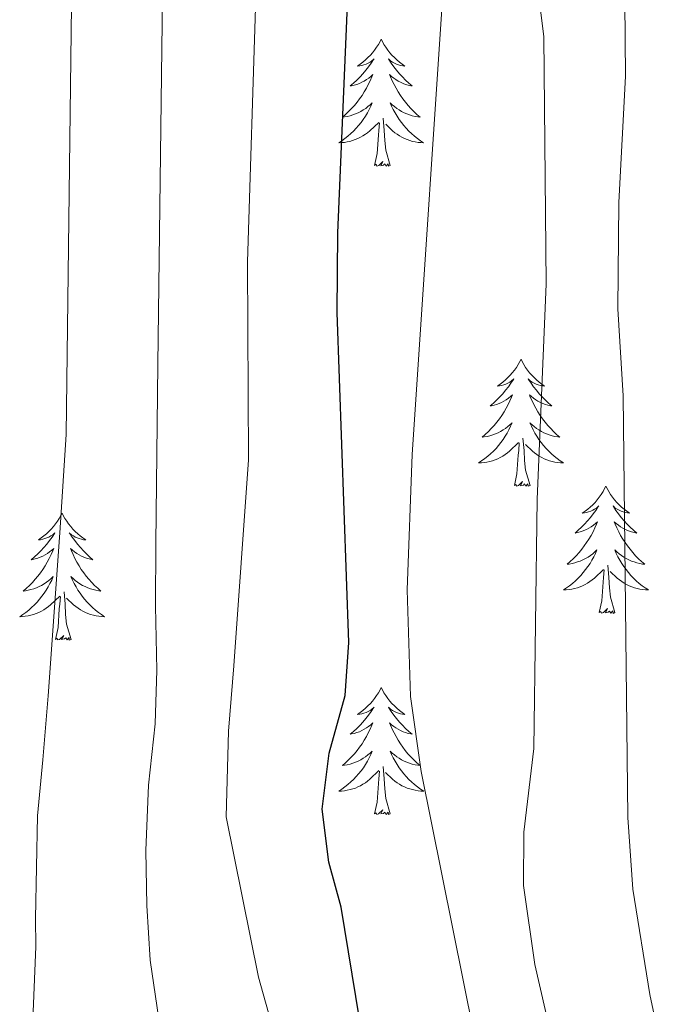
# Model space of a CAD drawing. Units: metres. Extents: x 674609 to 679139, y 4737190 to 4740273.
# Drawn here: x 675755 to 675815, y 4738114 to 4738207 of the extents above; entities that cross this region are included whole.
import ezdxf

# ---------------------------------------------------------------- set-up
doc = ezdxf.new("R2010")
doc.units = ezdxf.units.M
doc.header["$MEASUREMENT"] = 0
for name, color, linetype, lineweight in [('Level 36', 19, 'Continuous', 40), ('Level 4', 36, 'Continuous', 30), ('Level 5', 36, 'Continuous', 0)]:
    doc.layers.add(name, color=color, linetype=linetype, lineweight=lineweight)

msp = doc.modelspace()

# ---------------------------------------------------------------- linework, layer by layer
at = {"layer": 'Level 36', "color": 92, "linetype": 'Continuous', "lineweight": 0}
for points in [[(675788.75, 4738204.84), (675788.64, 4738204.62), (675788.48, 4738204.34), (675788.31, 4738204.08), (675788.13, 4738203.82), (675787.94, 4738203.57), (675787.73, 4738203.33), (675787.51, 4738203.11), (675787.28, 4738202.89), (675787.04, 4738202.69), (675786.79, 4738202.5), (675786.53, 4738202.32), (675786.73, 4738202.34), (675786.93, 4738202.38), (675787.13, 4738202.43), (675787.33, 4738202.5), (675787.52, 4738202.59), (675787.7, 4738202.69), (675787.87, 4738202.8), (675788.08, 4738202.99), (675788.04, 4738202.92), (675787.8, 4738202.58), (675787.56, 4738202.24), (675787.31, 4738201.92), (675787.04, 4738201.6), (675786.76, 4738201.3), (675786.47, 4738201), (675786.16, 4738200.72), (675785.85, 4738200.45), (675785.97, 4738200.47), (675786.22, 4738200.53), (675786.46, 4738200.6), (675786.7, 4738200.69), (675786.93, 4738200.79), (675787.15, 4738200.91), (675787.37, 4738201.04), (675787.58, 4738201.19), (675787.77, 4738201.34), (675787.96, 4738201.52), (675787.87, 4738201.29), (675787.72, 4738200.93), (675787.54, 4738200.58), (675787.36, 4738200.23), (675787.16, 4738199.89), (675786.95, 4738199.56), (675786.72, 4738199.24), (675786.48, 4738198.93), (675786.23, 4738198.62), (675785.97, 4738198.33), (675785.69, 4738198.05), (675785.4, 4738197.78), (675785.11, 4738197.52), (675785.3, 4738197.55), (675785.57, 4738197.59), (675785.83, 4738197.66), (675786.09, 4738197.74), (675786.35, 4738197.83), (675786.6, 4738197.94), (675786.84, 4738198.06), (675787.07, 4738198.2), (675787.3, 4738198.35), (675787.51, 4738198.51), (675787.72, 4738198.69), (675787.91, 4738198.88), (675787.77, 4738198.55)], [(675788.75, 4738204.84), (675788.86, 4738204.62), (675789.01, 4738204.34), (675789.18, 4738204.08), (675789.36, 4738203.82), (675789.56, 4738203.57), (675789.76, 4738203.33), (675789.98, 4738203.11), (675790.21, 4738202.89), (675790.45, 4738202.69), (675790.7, 4738202.5), (675790.96, 4738202.32), (675790.77, 4738202.34), (675790.56, 4738202.38), (675790.36, 4738202.43), (675790.17, 4738202.5), (675789.98, 4738202.59), (675789.8, 4738202.69), (675789.62, 4738202.8), (675789.42, 4738202.99), (675789.46, 4738202.92), (675789.69, 4738202.58), (675789.93, 4738202.24), (675790.19, 4738201.92), (675790.46, 4738201.6), (675790.74, 4738201.3), (675791.03, 4738201), (675791.33, 4738200.72), (675791.65, 4738200.45), (675791.52, 4738200.47), (675791.28, 4738200.53), (675791.03, 4738200.6), (675790.8, 4738200.69), (675790.57, 4738200.79), (675790.34, 4738200.91), (675790.13, 4738201.04), (675789.92, 4738201.19), (675789.72, 4738201.34), (675789.54, 4738201.52), (675789.62, 4738201.29), (675789.78, 4738200.93), (675789.95, 4738200.58), (675790.14, 4738200.23), (675790.34, 4738199.89), (675790.55, 4738199.56), (675790.78, 4738199.24), (675791.02, 4738198.93), (675791.27, 4738198.62), (675791.53, 4738198.33), (675791.8, 4738198.05), (675792.09, 4738197.78), (675792.39, 4738197.52), (675792.19, 4738197.55), (675791.93, 4738197.59), (675791.66, 4738197.66), (675791.4, 4738197.74), (675791.15, 4738197.83), (675790.9, 4738197.94), (675790.66, 4738198.06), (675790.43, 4738198.2), (675790.2, 4738198.35), (675789.98, 4738198.51), (675789.78, 4738198.69), (675789.58, 4738198.88), (675789.72, 4738198.55)], [(675787.771, 4738198.554), (675787.621, 4738198.234), (675787.451, 4738197.924), (675787.261, 4738197.614), (675787.071, 4738197.314), (675786.861, 4738197.024), (675786.631, 4738196.754), (675786.401, 4738196.484), (675786.151, 4738196.224), (675785.901, 4738195.984), (675785.631, 4738195.744), (675785.351, 4738195.525), (675785.061, 4738195.315), (675784.771, 4738195.125), (675785.031, 4738195.135), (675785.301, 4738195.155), (675785.561, 4738195.205), (675785.821, 4738195.255), (675786.071, 4738195.325), (675786.321, 4738195.414), (675786.571, 4738195.514), (675786.801, 4738195.634), (675787.031, 4738195.764), (675787.261, 4738195.914), (675787.471, 4738196.064), (675787.671, 4738196.234), (675788.521, 4738197.034)], [(675789.72, 4738198.554), (675789.88, 4738198.234), (675790.05, 4738197.924), (675790.23, 4738197.614), (675790.43, 4738197.314), (675790.64, 4738197.024), (675790.86, 4738196.754), (675791.1, 4738196.484), (675791.34, 4738196.224), (675791.6, 4738195.984), (675791.87, 4738195.744), (675792.149, 4738195.524), (675792.439, 4738195.314), (675792.729, 4738195.124), (675792.459, 4738195.134), (675792.199, 4738195.154), (675791.939, 4738195.204), (675791.679, 4738195.254), (675791.42, 4738195.324), (675791.17, 4738195.414), (675790.93, 4738195.514), (675790.69, 4738195.634), (675790.46, 4738195.764), (675790.24, 4738195.914), (675790.03, 4738196.064), (675789.82, 4738196.234), (675789.17, 4738196.854)], [(675788.13, 4738192.98), (675788.37, 4738194.1), (675788.49, 4738195.84), (675788.54, 4738196.28), (675788.6, 4738197)], [(675789.6, 4738192.98), (675789.17, 4738194.42), (675789.08, 4738195.33), (675789.03, 4738196.28), (675788.93, 4738197.44)], [(675789.6, 4738192.98), (675789.42, 4738192.92), (675789.41, 4738193.16), (675789.22, 4738192.93), (675789.1, 4738193.14), (675788.97, 4738193.03), (675788.7, 4738192.97), (675788.9, 4738193.37), (675788.52, 4738192.99), (675788.33, 4738192.93), (675788.29, 4738193.1), (675788.13, 4738192.98)], [(675801.86, 4738174.82), (675801.74, 4738174.61), (675801.59, 4738174.33), (675801.42, 4738174.06), (675801.24, 4738173.81), (675801.04, 4738173.56), (675800.84, 4738173.32), (675800.62, 4738173.1), (675800.39, 4738172.88), (675800.15, 4738172.68), (675799.9, 4738172.49), (675799.64, 4738172.31), (675799.84, 4738172.33), (675800.04, 4738172.37), (675800.24, 4738172.42), (675800.43, 4738172.49), (675800.62, 4738172.58), (675800.8, 4738172.68), (675800.98, 4738172.79), (675801.18, 4738172.98), (675801.14, 4738172.92), (675800.91, 4738172.57), (675800.67, 4738172.23), (675800.41, 4738171.91), (675800.14, 4738171.59), (675799.86, 4738171.29), (675799.57, 4738170.99), (675799.27, 4738170.71), (675798.96, 4738170.44), (675799.08, 4738170.46), (675799.33, 4738170.52), (675799.57, 4738170.59), (675799.8, 4738170.68), (675800.04, 4738170.78), (675800.26, 4738170.9), (675800.48, 4738171.03), (675800.68, 4738171.18), (675800.88, 4738171.34), (675801.07, 4738171.5), (675800.98, 4738171.28), (675800.82, 4738170.92), (675800.65, 4738170.57), (675800.47, 4738170.22), (675800.27, 4738169.88), (675800.05, 4738169.55), (675799.83, 4738169.23), (675799.59, 4738168.92), (675799.34, 4738168.61), (675799.07, 4738168.32), (675798.8, 4738168.04), (675798.51, 4738167.77), (675798.21, 4738167.51), (675798.41, 4738167.54), (675798.68, 4738167.58), (675798.94, 4738167.65), (675799.2, 4738167.73), (675799.45, 4738167.82), (675799.7, 4738167.93), (675799.94, 4738168.05), (675800.18, 4738168.19), (675800.4, 4738168.34), (675800.62, 4738168.5), (675800.82, 4738168.68), (675801.02, 4738168.87), (675800.88, 4738168.54)], [(675801.86, 4738174.82), (675801.97, 4738174.61), (675802.12, 4738174.33), (675802.29, 4738174.06), (675802.47, 4738173.81), (675802.66, 4738173.56), (675802.87, 4738173.32), (675803.09, 4738173.1), (675803.32, 4738172.88), (675803.56, 4738172.68), (675803.81, 4738172.49), (675804.07, 4738172.31), (675803.87, 4738172.33), (675803.67, 4738172.37), (675803.47, 4738172.42), (675803.28, 4738172.49), (675803.09, 4738172.58), (675802.91, 4738172.68), (675802.73, 4738172.79), (675802.53, 4738172.98), (675802.57, 4738172.92), (675802.8, 4738172.57), (675803.04, 4738172.23), (675803.3, 4738171.91), (675803.56, 4738171.59), (675803.84, 4738171.29), (675804.14, 4738170.99), (675804.44, 4738170.71), (675804.75, 4738170.44), (675804.63, 4738170.46), (675804.38, 4738170.52), (675804.14, 4738170.59), (675803.9, 4738170.68), (675803.67, 4738170.78), (675803.45, 4738170.9), (675803.24, 4738171.03), (675803.03, 4738171.18), (675802.83, 4738171.34), (675802.64, 4738171.5), (675802.73, 4738171.28), (675802.89, 4738170.92), (675803.06, 4738170.57), (675803.24, 4738170.22), (675803.44, 4738169.88), (675803.66, 4738169.55), (675803.88, 4738169.23), (675804.12, 4738168.92), (675804.37, 4738168.61), (675804.64, 4738168.32), (675804.91, 4738168.04), (675805.2, 4738167.77), (675805.5, 4738167.51), (675805.3, 4738167.54), (675805.03, 4738167.58), (675804.77, 4738167.65), (675804.51, 4738167.73), (675804.26, 4738167.82), (675804.01, 4738167.93), (675803.77, 4738168.05), (675803.53, 4738168.19), (675803.31, 4738168.34), (675803.09, 4738168.5), (675802.89, 4738168.68), (675802.69, 4738168.87), (675802.83, 4738168.54)], [(675800.883, 4738168.537), (675800.723, 4738168.217), (675800.553, 4738167.897), (675800.373, 4738167.597), (675800.173, 4738167.297), (675799.963, 4738167.017), (675799.743, 4738166.737), (675799.513, 4738166.467), (675799.263, 4738166.207), (675799.003, 4738165.967), (675798.734, 4738165.727), (675798.454, 4738165.507), (675798.164, 4738165.297), (675797.884, 4738165.107), (675798.144, 4738165.117), (675798.404, 4738165.137), (675798.663, 4738165.177), (675798.923, 4738165.237), (675799.183, 4738165.307), (675799.433, 4738165.397), (675799.673, 4738165.497), (675799.913, 4738165.617), (675800.143, 4738165.747), (675800.363, 4738165.897), (675800.583, 4738166.047), (675800.783, 4738166.217), (675801.633, 4738167.017)], [(675802.833, 4738168.537), (675802.993, 4738168.217), (675803.163, 4738167.897), (675803.343, 4738167.597), (675803.542, 4738167.297), (675803.752, 4738167.017), (675803.972, 4738166.737), (675804.202, 4738166.467), (675804.452, 4738166.207), (675804.712, 4738165.967), (675804.982, 4738165.727), (675805.262, 4738165.507), (675805.542, 4738165.297), (675805.842, 4738165.107), (675805.572, 4738165.117), (675805.312, 4738165.137), (675805.042, 4738165.177), (675804.792, 4738165.237), (675804.532, 4738165.307), (675804.282, 4738165.397), (675804.042, 4738165.497), (675803.802, 4738165.617), (675803.572, 4738165.747), (675803.352, 4738165.897), (675803.132, 4738166.047), (675802.932, 4738166.217), (675802.273, 4738166.837)], [(675802.71, 4738162.97), (675802.28, 4738164.41), (675802.19, 4738165.32), (675802.14, 4738166.27), (675802.04, 4738167.43)], [(675801.24, 4738162.97), (675801.48, 4738164.09), (675801.59, 4738165.83), (675801.64, 4738166.27), (675801.7, 4738166.99)], [(675802.71, 4738162.97), (675802.53, 4738162.91), (675802.51, 4738163.14), (675802.32, 4738162.92), (675802.2, 4738163.13), (675802.08, 4738163.02), (675801.81, 4738162.96), (675802.01, 4738163.36), (675801.62, 4738162.98), (675801.43, 4738162.92), (675801.39, 4738163.08), (675801.24, 4738162.97)], [(675809.82, 4738162.91), (675809.7, 4738162.69), (675809.55, 4738162.41), (675809.38, 4738162.15), (675809.2, 4738161.89), (675809, 4738161.64), (675808.8, 4738161.4), (675808.58, 4738161.18), (675808.35, 4738160.96), (675808.11, 4738160.76), (675807.86, 4738160.57), (675807.6, 4738160.39), (675807.8, 4738160.41), (675808, 4738160.45), (675808.2, 4738160.5), (675808.39, 4738160.57), (675808.58, 4738160.66), (675808.76, 4738160.76), (675808.94, 4738160.87), (675809.14, 4738161.06), (675809.1, 4738161), (675808.87, 4738160.65), (675808.63, 4738160.32), (675808.37, 4738159.99), (675808.1, 4738159.67), (675807.82, 4738159.37), (675807.53, 4738159.07), (675807.23, 4738158.79), (675806.92, 4738158.52), (675807.04, 4738158.54), (675807.29, 4738158.6), (675807.53, 4738158.67), (675807.76, 4738158.76), (675808, 4738158.86), (675808.22, 4738158.98), (675808.44, 4738159.11), (675808.64, 4738159.26), (675808.84, 4738159.42), (675809.03, 4738159.59), (675808.94, 4738159.36), (675808.78, 4738159), (675808.61, 4738158.65), (675808.43, 4738158.3), (675808.23, 4738157.96), (675808.01, 4738157.63), (675807.79, 4738157.31), (675807.55, 4738157), (675807.3, 4738156.69), (675807.03, 4738156.4), (675806.76, 4738156.12), (675806.47, 4738155.85), (675806.17, 4738155.59), (675806.37, 4738155.62), (675806.64, 4738155.66), (675806.9, 4738155.73), (675807.16, 4738155.81), (675807.41, 4738155.9), (675807.66, 4738156.01), (675807.9, 4738156.13), (675808.14, 4738156.27), (675808.36, 4738156.42), (675808.58, 4738156.58), (675808.78, 4738156.76), (675808.98, 4738156.95), (675808.84, 4738156.62)], [(675809.82, 4738162.91), (675809.93, 4738162.69), (675810.08, 4738162.41), (675810.25, 4738162.15), (675810.43, 4738161.89), (675810.62, 4738161.64), (675810.83, 4738161.4), (675811.05, 4738161.18), (675811.28, 4738160.96), (675811.52, 4738160.76), (675811.77, 4738160.57), (675812.03, 4738160.39), (675811.83, 4738160.41), (675811.63, 4738160.45), (675811.43, 4738160.5), (675811.24, 4738160.57), (675811.05, 4738160.66), (675810.87, 4738160.76), (675810.69, 4738160.87), (675810.49, 4738161.06), (675810.53, 4738161), (675810.76, 4738160.65), (675811, 4738160.32), (675811.26, 4738159.99), (675811.52, 4738159.67), (675811.8, 4738159.37), (675812.1, 4738159.07), (675812.4, 4738158.79), (675812.71, 4738158.52), (675812.59, 4738158.54), (675812.34, 4738158.6), (675812.1, 4738158.67), (675811.86, 4738158.76), (675811.63, 4738158.86), (675811.41, 4738158.98), (675811.2, 4738159.11), (675810.99, 4738159.26), (675810.79, 4738159.42), (675810.6, 4738159.59), (675810.69, 4738159.36), (675810.85, 4738159), (675811.02, 4738158.65), (675811.2, 4738158.3), (675811.4, 4738157.96), (675811.62, 4738157.63), (675811.84, 4738157.31), (675812.08, 4738157), (675812.33, 4738156.69), (675812.6, 4738156.4), (675812.87, 4738156.12), (675813.16, 4738155.85), (675813.46, 4738155.59), (675813.26, 4738155.62), (675812.99, 4738155.66), (675812.73, 4738155.73), (675812.47, 4738155.81), (675812.22, 4738155.9), (675811.97, 4738156.01), (675811.73, 4738156.13), (675811.49, 4738156.27), (675811.27, 4738156.42), (675811.05, 4738156.58), (675810.85, 4738156.76), (675810.65, 4738156.95), (675810.79, 4738156.62)], [(675758.83, 4738160.4), (675758.72, 4738160.18), (675758.56, 4738159.9), (675758.39, 4738159.64), (675758.21, 4738159.38), (675758.02, 4738159.13), (675757.81, 4738158.9), (675757.59, 4738158.67), (675757.36, 4738158.45), (675757.12, 4738158.25), (675756.87, 4738158.06), (675756.61, 4738157.88), (675756.81, 4738157.9), (675757.01, 4738157.94), (675757.21, 4738158), (675757.4, 4738158.07), (675757.59, 4738158.15), (675757.78, 4738158.25), (675757.95, 4738158.36), (675758.15, 4738158.55), (675758.11, 4738158.49), (675757.88, 4738158.14), (675757.64, 4738157.81), (675757.38, 4738157.48), (675757.12, 4738157.16), (675756.84, 4738156.86), (675756.54, 4738156.57), (675756.24, 4738156.28), (675755.93, 4738156.01), (675756.05, 4738156.04), (675756.3, 4738156.09), (675756.54, 4738156.17), (675756.78, 4738156.25), (675757.01, 4738156.36), (675757.23, 4738156.48), (675757.45, 4738156.61), (675757.65, 4738156.75), (675757.85, 4738156.91), (675758.04, 4738157.08), (675757.95, 4738156.86), (675757.79, 4738156.5), (675757.62, 4738156.14), (675757.44, 4738155.79), (675757.24, 4738155.45), (675757.02, 4738155.12), (675756.8, 4738154.8), (675756.56, 4738154.49), (675756.31, 4738154.19), (675756.04, 4738153.89), (675755.77, 4738153.61), (675755.48, 4738153.34), (675755.18, 4738153.08), (675755.38, 4738153.11), (675755.65, 4738153.16), (675755.91, 4738153.22), (675756.17, 4738153.3), (675756.42, 4738153.39), (675756.67, 4738153.5), (675756.91, 4738153.62), (675757.15, 4738153.76), (675757.37, 4738153.91), (675757.59, 4738154.08), (675757.8, 4738154.25), (675757.99, 4738154.44), (675757.85, 4738154.11)], [(675758.83, 4738160.4), (675758.94, 4738160.18), (675759.09, 4738159.9), (675759.26, 4738159.64), (675759.44, 4738159.38), (675759.64, 4738159.13), (675759.84, 4738158.9), (675760.06, 4738158.67), (675760.29, 4738158.45), (675760.53, 4738158.25), (675760.78, 4738158.06), (675761.04, 4738157.88), (675760.84, 4738157.9), (675760.64, 4738157.94), (675760.44, 4738158), (675760.25, 4738158.07), (675760.06, 4738158.15), (675759.88, 4738158.25), (675759.7, 4738158.36), (675759.5, 4738158.55), (675759.54, 4738158.49), (675759.77, 4738158.14), (675760.01, 4738157.81), (675760.27, 4738157.48), (675760.54, 4738157.16), (675760.82, 4738156.86), (675761.11, 4738156.57), (675761.41, 4738156.28), (675761.72, 4738156.01), (675761.6, 4738156.04), (675761.35, 4738156.09), (675761.11, 4738156.17), (675760.88, 4738156.25), (675760.64, 4738156.36), (675760.42, 4738156.48), (675760.21, 4738156.61), (675760, 4738156.75), (675759.8, 4738156.91), (675759.62, 4738157.08), (675759.7, 4738156.86), (675759.86, 4738156.5), (675760.03, 4738156.14), (675760.22, 4738155.79), (675760.42, 4738155.45), (675760.63, 4738155.12), (675760.85, 4738154.8), (675761.09, 4738154.49), (675761.34, 4738154.19), (675761.61, 4738153.89), (675761.88, 4738153.61), (675762.17, 4738153.34), (675762.47, 4738153.08), (675762.27, 4738153.11), (675762, 4738153.16), (675761.74, 4738153.22), (675761.48, 4738153.3), (675761.23, 4738153.39), (675760.98, 4738153.5), (675760.74, 4738153.62), (675760.5, 4738153.76), (675760.28, 4738153.91), (675760.06, 4738154.08), (675759.86, 4738154.25), (675759.66, 4738154.44), (675759.8, 4738154.11)], [(675808.84, 4738156.618), (675808.68, 4738156.298), (675808.51, 4738155.988), (675808.33, 4738155.678), (675808.13, 4738155.378), (675807.92, 4738155.098), (675807.7, 4738154.818), (675807.47, 4738154.548), (675807.22, 4738154.288), (675806.96, 4738154.048), (675806.69, 4738153.808), (675806.41, 4738153.588), (675806.12, 4738153.378), (675805.84, 4738153.188), (675806.1, 4738153.198), (675806.36, 4738153.218), (675806.62, 4738153.268), (675806.88, 4738153.318), (675807.14, 4738153.398), (675807.389, 4738153.478), (675807.629, 4738153.578), (675807.869, 4738153.698), (675808.099, 4738153.828), (675808.319, 4738153.978), (675808.539, 4738154.138), (675808.739, 4738154.298), (675809.589, 4738155.098)], [(675810.789, 4738156.618), (675810.949, 4738156.298), (675811.119, 4738155.988), (675811.299, 4738155.678), (675811.499, 4738155.378), (675811.709, 4738155.098), (675811.928, 4738154.818), (675812.158, 4738154.548), (675812.408, 4738154.288), (675812.668, 4738154.048), (675812.938, 4738153.808), (675813.218, 4738153.588), (675813.498, 4738153.378), (675813.798, 4738153.188), (675813.528, 4738153.198), (675813.268, 4738153.218), (675812.998, 4738153.268), (675812.748, 4738153.318), (675812.488, 4738153.398), (675812.238, 4738153.478), (675811.998, 4738153.578), (675811.758, 4738153.698), (675811.528, 4738153.828), (675811.309, 4738153.978), (675811.089, 4738154.138), (675810.889, 4738154.298), (675810.229, 4738154.918)], [(675810.67, 4738151.06), (675810.24, 4738152.5), (675810.15, 4738153.4), (675810.1, 4738154.35), (675810, 4738155.51)], [(675809.2, 4738151.06), (675809.44, 4738152.17), (675809.55, 4738153.92), (675809.6, 4738154.35), (675809.66, 4738155.07)], [(675757.85, 4738154.111), (675757.69, 4738153.791), (675757.52, 4738153.481), (675757.34, 4738153.171), (675757.14, 4738152.881), (675756.94, 4738152.591), (675756.71, 4738152.311), (675756.48, 4738152.041), (675756.23, 4738151.781), (675755.97, 4738151.541), (675755.7, 4738151.301), (675755.42, 4738151.082), (675755.14, 4738150.872), (675754.85, 4738150.682), (675755.11, 4738150.692), (675755.37, 4738150.722), (675755.64, 4738150.762), (675755.9, 4738150.822), (675756.15, 4738150.891), (675756.4, 4738150.971), (675756.64, 4738151.081), (675756.88, 4738151.191), (675757.11, 4738151.321), (675757.33, 4738151.471), (675757.55, 4738151.631), (675757.75, 4738151.801), (675758.6, 4738152.601)], [(675759.8, 4738154.111), (675759.96, 4738153.791), (675760.13, 4738153.481), (675760.31, 4738153.171), (675760.51, 4738152.881), (675760.72, 4738152.591), (675760.94, 4738152.311), (675761.179, 4738152.041), (675761.419, 4738151.781), (675761.679, 4738151.541), (675761.949, 4738151.301), (675762.229, 4738151.081), (675762.519, 4738150.871), (675762.809, 4738150.681), (675762.539, 4738150.691), (675762.279, 4738150.721), (675762.019, 4738150.761), (675761.759, 4738150.821), (675761.499, 4738150.891), (675761.249, 4738150.971), (675761.009, 4738151.081), (675760.769, 4738151.191), (675760.539, 4738151.321), (675760.32, 4738151.471), (675760.1, 4738151.631), (675759.9, 4738151.801), (675759.24, 4738152.421)], [(675758.21, 4738148.55), (675758.45, 4738149.66), (675758.56, 4738151.41), (675758.61, 4738151.84), (675758.68, 4738152.56)], [(675759.68, 4738148.55), (675759.25, 4738149.99), (675759.16, 4738150.89), (675759.11, 4738151.84), (675759.01, 4738153)], [(675810.67, 4738151.06), (675810.49, 4738150.99), (675810.47, 4738151.23), (675810.28, 4738151), (675810.16, 4738151.21), (675810.04, 4738151.1), (675809.77, 4738151.04), (675809.97, 4738151.44), (675809.58, 4738151.06), (675809.39, 4738151), (675809.35, 4738151.17), (675809.2, 4738151.06)], [(675759.68, 4738148.55), (675759.5, 4738148.48), (675759.48, 4738148.72), (675759.29, 4738148.5), (675759.17, 4738148.7), (675759.05, 4738148.59), (675758.78, 4738148.54), (675758.98, 4738148.93), (675758.59, 4738148.55), (675758.4, 4738148.5), (675758.36, 4738148.66), (675758.21, 4738148.55)], [(675788.75, 4738144.04), (675788.64, 4738143.82), (675788.48, 4738143.54), (675788.31, 4738143.28), (675788.13, 4738143.02), (675787.94, 4738142.77), (675787.73, 4738142.54), (675787.51, 4738142.31), (675787.28, 4738142.09), (675787.04, 4738141.89), (675786.79, 4738141.7), (675786.53, 4738141.52), (675786.73, 4738141.54), (675786.93, 4738141.58), (675787.13, 4738141.64), (675787.33, 4738141.71), (675787.52, 4738141.79), (675787.7, 4738141.89), (675787.87, 4738142), (675788.08, 4738142.19), (675788.03, 4738142.13), (675787.8, 4738141.78), (675787.56, 4738141.45), (675787.3, 4738141.12), (675787.04, 4738140.8), (675786.76, 4738140.5), (675786.46, 4738140.21), (675786.16, 4738139.92), (675785.85, 4738139.65), (675785.97, 4738139.68), (675786.22, 4738139.73), (675786.46, 4738139.81), (675786.7, 4738139.89), (675786.93, 4738140), (675787.15, 4738140.12), (675787.37, 4738140.25), (675787.57, 4738140.39), (675787.77, 4738140.55), (675787.96, 4738140.72), (675787.87, 4738140.5), (675787.71, 4738140.14), (675787.54, 4738139.78), (675787.36, 4738139.43), (675787.16, 4738139.09), (675786.95, 4738138.76), (675786.72, 4738138.44), (675786.48, 4738138.13), (675786.23, 4738137.83), (675785.96, 4738137.53), (675785.69, 4738137.25), (675785.4, 4738136.98), (675785.11, 4738136.72), (675785.3, 4738136.75), (675785.57, 4738136.8), (675785.83, 4738136.86), (675786.09, 4738136.94), (675786.35, 4738137.03), (675786.59, 4738137.14), (675786.84, 4738137.26), (675787.07, 4738137.4), (675787.29, 4738137.55), (675787.51, 4738137.72), (675787.72, 4738137.89), (675787.91, 4738138.08), (675787.77, 4738137.75)], [(675788.75, 4738144.04), (675788.86, 4738143.82), (675789.01, 4738143.54), (675789.18, 4738143.28), (675789.36, 4738143.02), (675789.56, 4738142.77), (675789.76, 4738142.54), (675789.98, 4738142.31), (675790.21, 4738142.09), (675790.45, 4738141.89), (675790.7, 4738141.7), (675790.96, 4738141.52), (675790.76, 4738141.54), (675790.56, 4738141.58), (675790.36, 4738141.64), (675790.17, 4738141.71), (675789.98, 4738141.79), (675789.8, 4738141.89), (675789.62, 4738142), (675789.42, 4738142.19), (675789.46, 4738142.13), (675789.69, 4738141.78), (675789.93, 4738141.45), (675790.19, 4738141.12), (675790.46, 4738140.8), (675790.74, 4738140.5), (675791.03, 4738140.21), (675791.33, 4738139.92), (675791.64, 4738139.65), (675791.52, 4738139.68), (675791.28, 4738139.73), (675791.03, 4738139.81), (675790.8, 4738139.89), (675790.57, 4738140), (675790.34, 4738140.12), (675790.13, 4738140.25), (675789.92, 4738140.39), (675789.72, 4738140.55), (675789.54, 4738140.72), (675789.62, 4738140.5), (675789.78, 4738140.14), (675789.95, 4738139.78), (675790.14, 4738139.43), (675790.34, 4738139.09), (675790.55, 4738138.76), (675790.78, 4738138.44), (675791.01, 4738138.13), (675791.26, 4738137.83), (675791.53, 4738137.53), (675791.8, 4738137.25), (675792.09, 4738136.98), (675792.39, 4738136.72), (675792.19, 4738136.75), (675791.92, 4738136.8), (675791.66, 4738136.86), (675791.4, 4738136.94), (675791.15, 4738137.03), (675790.9, 4738137.14), (675790.66, 4738137.26), (675790.42, 4738137.4), (675790.2, 4738137.55), (675789.98, 4738137.72), (675789.78, 4738137.89), (675789.58, 4738138.08), (675789.72, 4738137.75)], [(675787.773, 4738137.751), (675787.623, 4738137.431), (675787.453, 4738137.121), (675787.263, 4738136.811), (675787.073, 4738136.521), (675786.863, 4738136.231), (675786.633, 4738135.951), (675786.403, 4738135.681), (675786.153, 4738135.421), (675785.893, 4738135.181), (675785.623, 4738134.941), (675785.353, 4738134.722), (675785.063, 4738134.512), (675784.773, 4738134.322), (675785.033, 4738134.332), (675785.303, 4738134.362), (675785.563, 4738134.402), (675785.823, 4738134.462), (675786.073, 4738134.532), (675786.323, 4738134.611), (675786.563, 4738134.721), (675786.803, 4738134.831), (675787.032, 4738134.961), (675787.262, 4738135.111), (675787.472, 4738135.271), (675787.672, 4738135.441), (675788.522, 4738136.241)], [(675789.722, 4738137.751), (675789.882, 4738137.431), (675790.052, 4738137.121), (675790.232, 4738136.811), (675790.432, 4738136.521), (675790.642, 4738136.231), (675790.862, 4738135.951), (675791.101, 4738135.681), (675791.341, 4738135.421), (675791.601, 4738135.181), (675791.871, 4738134.941), (675792.151, 4738134.721), (675792.441, 4738134.511), (675792.731, 4738134.321), (675792.461, 4738134.331), (675792.201, 4738134.361), (675791.941, 4738134.401), (675791.681, 4738134.461), (675791.421, 4738134.531), (675791.171, 4738134.611), (675790.931, 4738134.721), (675790.691, 4738134.831), (675790.462, 4738134.961), (675790.242, 4738135.111), (675790.032, 4738135.271), (675789.822, 4738135.441), (675789.162, 4738136.061)], [(675789.6, 4738132.19), (675789.17, 4738133.63), (675789.08, 4738134.53), (675789.03, 4738135.48), (675788.93, 4738136.64)], [(675788.13, 4738132.19), (675788.37, 4738133.3), (675788.49, 4738135.05), (675788.53, 4738135.48), (675788.6, 4738136.2)], [(675789.6, 4738132.19), (675789.42, 4738132.12), (675789.4, 4738132.36), (675789.22, 4738132.14), (675789.09, 4738132.34), (675788.97, 4738132.23), (675788.7, 4738132.18), (675788.9, 4738132.57), (675788.51, 4738132.19), (675788.33, 4738132.14), (675788.28, 4738132.3), (675788.13, 4738132.19)]]:
    msp.add_lwpolyline(points, dxfattribs=at)
at = {"layer": 'Level 4', "color": 36, "linetype": 'Continuous', "lineweight": 30}
msp.add_polyline3d([(675787.75, 4738106.7, 1075), (675785, 4738123.43, 1075), (675783.85, 4738127.67, 1075), (675783.22, 4738132.63, 1075), (675783.86, 4738137.88, 1075), (675785.38, 4738143.28, 1075), (675785.72, 4738148.27, 1075), (675784.62, 4738179.2, 1075), (675784.67, 4738186.68, 1075), (675785.63, 4738208.8, 1075)], dxfattribs=at)
at = {"layer": 'Level 5', "color": 36, "linetype": 'Continuous', "lineweight": 0}
for points in [[(675756.11, 4738113.64, 1090), (675756.37, 4738119.76, 1090), (675756.32, 4738122.39, 1090), (675756.52, 4738131.99, 1090), (675757.02, 4738137.27, 1090), (675757.52, 4738143.27, 1090), (675758.61, 4738158.53, 1090), (675759.2, 4738167.75, 1090), (675759.7, 4738207.98, 1090), (675758.64, 4738234.33, 1090), (675757.14, 4738252.41, 1090), (675757.63, 4738258.29, 1090), (675758.99, 4738262.87, 1090), (675760.9, 4738270.58, 1090), (675761.86, 4738277.19, 1090), (675760.9, 4738284.6, 1090), (675759.44, 4738292.61, 1090), (675758.56, 4738301.82, 1090)], [(675811.63, 4738081.19, 1065), (675803.14, 4738118.06, 1065), (675802.09, 4738125.48, 1065), (675802.13, 4738130.48, 1065), (675803.06, 4738138.32, 1065), (675803.38, 4738161.7, 1065), (675804.23, 4738181.86, 1065), (675804, 4738205.08, 1065), (675802.56, 4738216.57, 1065), (675801.86, 4738226.97, 1065), (675801.22, 4738231.8, 1065), (675797.22, 4738247.91, 1065), (675797.54, 4738252.91, 1065), (675803.31, 4738265, 1065), (675804.53, 4738269.14, 1065), (675804.54, 4738274.13, 1065), (675803.9, 4738284.95, 1065), (675804.91, 4738288.8, 1065), (675807.7, 4738293.88, 1065), (675813.35, 4738300.22, 1065)], [(675778.63, 4738111.98, 1080), (675777.23, 4738116.87, 1080), (675774.21, 4738131.92, 1080), (675774.43, 4738139.96, 1080), (675774.93, 4738146.08, 1080), (675776.3, 4738165.39, 1080), (675776.21, 4738183.96, 1080), (675776.99, 4738208.81, 1080), (675776.14, 4738227.53, 1080), (675775.06, 4738234.37, 1080), (675772.18, 4738244.48, 1080), (675771.6, 4738249.46, 1080), (675771.66, 4738251.48, 1080), (675772.35, 4738256.42, 1080), (675774.45, 4738264.36, 1080), (675778.28, 4738272.88, 1080), (675778.77, 4738277.86, 1080), (675777.905, 4738287.953, 1080), (675776.377, 4738295.042, 1080), (675776.347, 4738300.051, 1080)], [(675818.13, 4738095.62, 1060), (675813.93, 4738115.24, 1060), (675812.33, 4738125.12, 1060), (675811.88, 4738131.84, 1060), (675811.43, 4738171.39, 1060), (675810.93, 4738179.54, 1060), (675811.02, 4738189.53, 1060), (675811.64, 4738201.36, 1060), (675811.5, 4738218.8, 1060), (675810.74, 4738225.56, 1060), (675806.25, 4738242.75, 1060), (675805.72, 4738247.75, 1060), (675806.99, 4738254.33, 1060), (675811.8, 4738268.74, 1060), (675811.46, 4738274.13, 1060), (675812.12, 4738279.07, 1060), (675813.36, 4738282.55, 1060), (675815.99, 4738286.84, 1060), (675820.38, 4738292.74, 1060), (675823.62, 4738299.39, 1060)], [(675797.43, 4738111.64, 1070), (675792.5, 4738136.15, 1070), (675791.49, 4738143.19, 1070), (675791.19, 4738153.19, 1070), (675791.66, 4738165.88, 1070), (675794.93, 4738215.17, 1070), (675794.024, 4738233.38, 1070), (675791.226, 4738242.199, 1070), (675790.187, 4738247.138, 1070), (675789.728, 4738252.368, 1070), (675790.818, 4738257.227, 1070), (675793.168, 4738261.536, 1070), (675794.978, 4738266.326, 1070), (675796.248, 4738271.205, 1070), (675796.519, 4738275.744, 1070), (675795.591, 4738288.312, 1070), (675796.251, 4738293.262, 1070), (675799.021, 4738297.841, 1070)], [(675768.04, 4738111.88, 1085), (675767.09, 4738118.46, 1085), (675766.76, 4738123.61, 1085), (675766.68, 4738128.76, 1085), (675766.93, 4738134.88, 1085), (675767.55, 4738140.64, 1085), (675767.7, 4738145.68, 1085), (675767.6, 4738151.67, 1085), (675767.62, 4738157.55, 1085), (675767.79, 4738174.32, 1085), (675768.31, 4738213.82, 1085)]]:
    msp.add_polyline3d(points, dxfattribs=at)

doc.saveas('drawing.dxf')
